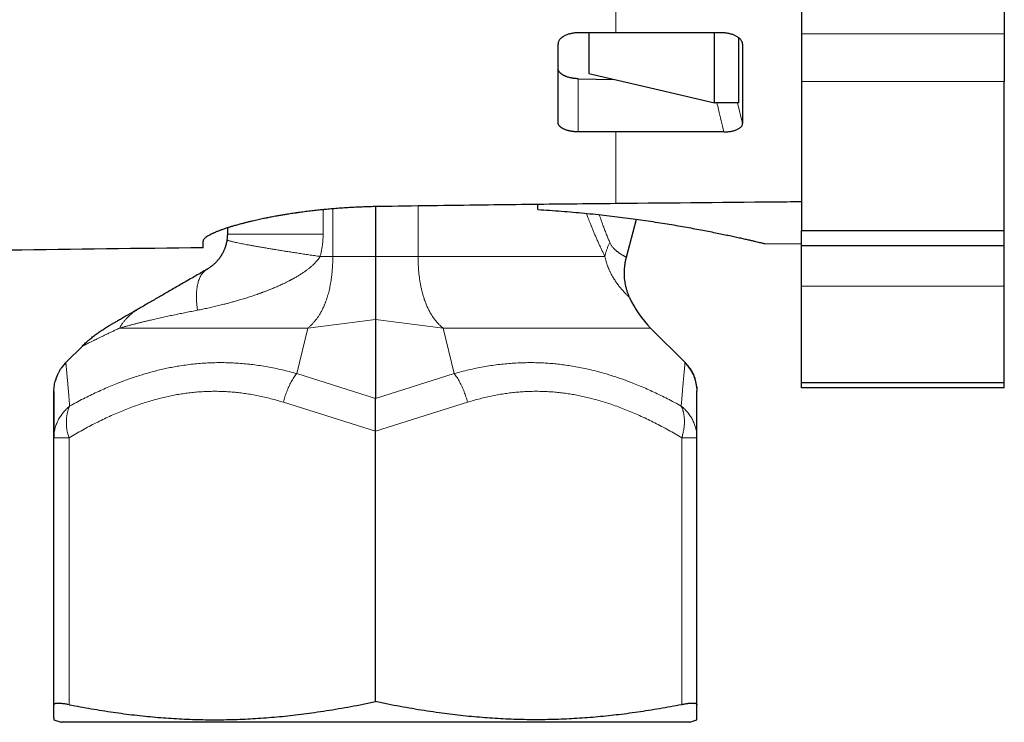
# Model space of a CAD drawing. Units: millimetres. Extents: x 8 to 671, y 12 to 523.
# Drawn here: x 126 to 175, y 355 to 390 of the extents above; entities that cross this region are included whole.
import ezdxf

# ---------------------------------------------------------------- set-up
doc = ezdxf.new("R2010")
doc.units = ezdxf.units.MM

msp = doc.modelspace()

# ---------------------------------------------------------------- linework, layer by layer
at = {"color": 8, "linetype": 'Continuous', "lineweight": 0}
for p, q in [((155.581, 405.412), (155.581, 389.475)), ((174.724, 389.422), (164.724, 389.422)), ((161.769, 389.085), (161.823, 388.91)), ((153.724, 384.588), (153.724, 387.209)), ((174.724, 387.079), (164.724, 387.079)), ((161.578, 386.025), (161.823, 385.01)), ((155.581, 384.589), (155.581, 381.051)), ((141.145, 380.751), (141.145, 379.545)), ((141.622, 378.446), (141.622, 380.795)), ((145.825, 378.446), (145.825, 380.936)), ((141.622, 378.446), (140.994, 378.446)), ((143.724, 378.446), (141.622, 378.446)), ((143.724, 378.446), (145.825, 378.446)), ((145.825, 378.446), (155.034, 378.446)), ((174.724, 376.975), (164.724, 376.975)), ((143.724, 375.332), (140.392, 374.91)), ((143.724, 375.332), (147.055, 374.91)), ((140.392, 374.91), (131.099, 374.91)), ((139.842, 372.668), (140.392, 374.91)), ((147.605, 372.668), (147.055, 374.91)), ((147.055, 374.91), (157.288, 374.91)), ((128.46, 373.206), (128.459, 373.211)), ((143.724, 371.449), (139.842, 372.668)), ((143.724, 371.449), (147.605, 372.668)), ((143.724, 369.829), (139.189, 371.254)), ((143.724, 369.829), (148.258, 371.254)), ((128.624, 356.343), (128.624, 369.508)), ((158.824, 356.343), (158.824, 369.508))]:
    msp.add_line(p, q, dxfattribs=at)
at = {"color": 7, "linetype": 'Continuous', "lineweight": 30}
for p, q in [((164.724, 393.475), (164.724, 389.422)), ((174.724, 393.475), (174.724, 389.422)), ((154.25, 389.474), (154.25, 387.463)), ((160.77, 389.475), (155.581, 389.475)), ((160.435, 386.025), (160.435, 389.475)), ((164.724, 389.422), (164.724, 387.079)), ((174.724, 389.422), (174.724, 387.079)), ((161.635, 386.025), (161.635, 389.228)), ((161.823, 388.91), (161.823, 385.01)), ((153.724, 387.209), (155.488, 387.175)), ((164.724, 387.079), (164.724, 379.725)), ((174.724, 379.725), (174.724, 387.079)), ((161.635, 386.025), (160.435, 386.025)), ((160.902, 384.589), (155.581, 384.589)), ((143.724, 380.904), (143.724, 378.446)), ((151.724, 380.757), (151.724, 381.01)), ((156.098, 378.411), (156.599, 380.28)), ((136.424, 379.853), (136.424, 379.545)), ((164.724, 379.725), (174.724, 379.725)), ((164.724, 378.975), (164.724, 379.725)), ((174.724, 378.975), (174.724, 379.725)), ((135.224, 378.871), (135.224, 379.201)), ((162.924, 379.078), (164.724, 379.062)), ((174.724, 378.975), (164.724, 378.975)), ((164.724, 376.975), (164.724, 378.975)), ((174.724, 376.975), (174.724, 378.975)), ((164.724, 372.225), (164.724, 376.975)), ((174.724, 372.225), (174.724, 376.975)), ((132.048, 375.864), (132.039, 375.858)), ((143.724, 375.332), (143.724, 371.449)), ((158.988, 373.211), (157.287, 374.911)), ((129.277, 374.028), (128.459, 373.211)), ((128.46, 373.206), (128.459, 373.211)), ((158.987, 373.206), (158.988, 373.211)), ((158.987, 373.206), (158.988, 373.211)), ((164.724, 372.225), (174.724, 372.225)), ((164.724, 371.975), (164.724, 372.225)), ((174.724, 371.975), (164.724, 371.975)), ((174.724, 371.975), (174.724, 372.225)), ((127.874, 369.521), (127.877, 369.508)), ((127.874, 356.343), (127.874, 369.508)), ((127.878, 369.508), (127.874, 369.508)), ((143.724, 356.495), (143.724, 369.829)), ((159.574, 369.508), (159.573, 369.521)), ((159.574, 356.343), (159.574, 369.508)), ((127.876, 355.601), (128.224, 355.475)), ((159.224, 355.475), (128.224, 355.475)), ((159.224, 355.475), (159.571, 355.601))]:
    msp.add_line(p, q, dxfattribs=at)
at = {"color": 7, "linetype": 'Continuous', "lineweight": 30, "flags": 128}
msp.add_lwpolyline([(154.25, 387.463), (157.713, 386.658), (160.435, 386.025)], dxfattribs=at)
at = {"color": 7, "linetype": 'Continuous', "lineweight": 30}
for centre, radius, start, end in [((155.581, -1621.025), 2000, 90.583199, 90.856092), ((160.824, 378.446), 5, 203.9428, 225)]:
    msp.add_arc(centre, radius, start, end, dxfattribs=at)
at = {"color": 8, "linetype": 'Continuous', "lineweight": 0}
msp.add_arc((130.593, 370.256), 2.107, 157.3363, 200.809, dxfattribs=at)
at = {"color": 7, "linetype": 'Continuous', "lineweight": 30}
for points, knots in [([(153.724, 389.475), (153.687, 389.474), (153.611, 389.473), (153.51, 389.462), (153.42, 389.448), (153.342, 389.432), (153.264, 389.412), (153.187, 389.387), (153.113, 389.358), (153.045, 389.326), (152.985, 389.292), (152.946, 389.266), (152.922, 389.248), (152.911, 389.24), (152.9, 389.231), (152.889, 389.222), (152.879, 389.213), (152.869, 389.204), (152.847, 389.184), (152.817, 389.152), (152.783, 389.107), (152.757, 389.061), (152.738, 389.013), (152.726, 388.965), (152.724, 388.933), (152.724, 388.916)], [0, 0, 0, 0, 0.0701995, 0.1440488, 0.1953293, 0.2482372, 0.3027738, 0.3589401, 0.4167373, 0.4761662, 0.5273539, 0.5796944, 0.5916061, 0.6035759, 0.615604, 0.6276902, 0.6398346, 0.6520371, 0.6642979, 0.7202438, 0.7761915, 0.8321409, 0.8880921, 0.9440451, 1, 1, 1, 1]), ([(155.581, 389.475), (155.234, 389.475), (154.615, 389.475), (153.996, 389.475), (153.724, 389.475)], [0, 0, 0, 0, 0.5600002, 1, 1, 1, 1]), ([(161.823, 388.91), (161.822, 388.929), (161.819, 388.967), (161.803, 389.023), (161.775, 389.078), (161.74, 389.128), (161.701, 389.172), (161.659, 389.211), (161.611, 389.248), (161.559, 389.282), (161.501, 389.315), (161.44, 389.344), (161.375, 389.371), (161.307, 389.395), (161.236, 389.416), (161.156, 389.436), (161.066, 389.453), (160.969, 389.466), (160.87, 389.474), (160.803, 389.475), (160.77, 389.475)], [0, 0, 0, 0, 0.063578, 0.126737, 0.190201, 0.254684, 0.3049, 0.354753, 0.404566, 0.454663, 0.505362, 0.555002, 0.604319, 0.653601, 0.703135, 0.753208, 0.815313, 0.876786, 0.938168, 1, 1, 1, 1]), ([(152.724, 385.062), (152.724, 385.169), (152.724, 385.383), (152.724, 385.713), (152.724, 386.051), (152.724, 386.397), (152.724, 386.75), (152.724, 387.105), (152.724, 387.459), (152.724, 387.813), (152.724, 388.174), (152.724, 388.541), (152.724, 388.791), (152.724, 388.916)], [0, 0, 0, 0, 0.093333, 0.186666, 0.28, 0.373333, 0.466666, 0.56, 0.648, 0.736, 0.824, 0.912, 1, 1, 1, 1]), ([(153.724, 387.209), (153.689, 387.211), (153.621, 387.213), (153.536, 387.221), (153.469, 387.23), (153.419, 387.238), (153.37, 387.248), (153.307, 387.261), (153.233, 387.281), (153.167, 387.303), (153.118, 387.321), (153.087, 387.334), (153.056, 387.348), (153.026, 387.362), (152.983, 387.384), (152.929, 387.417), (152.885, 387.449), (152.859, 387.471), (152.847, 387.483), (152.835, 387.494), (152.824, 387.505), (152.813, 387.517), (152.802, 387.529), (152.789, 387.546), (152.772, 387.57), (152.754, 387.602), (152.738, 387.64), (152.726, 387.682), (152.724, 387.712), (152.724, 387.728)], [0, 0, 0, 0, 0.061182, 0.123148, 0.154483, 0.186069, 0.217924, 0.250063, 0.309487, 0.370858, 0.39598, 0.421434, 0.447224, 0.473354, 0.499829, 0.564121, 0.632882, 0.648943, 0.665233, 0.68175, 0.698497, 0.715473, 0.732678, 0.750114, 0.787313, 0.8309, 0.880877, 0.937244, 1, 1, 1, 1]), ([(153.724, 384.588), (153.713, 384.588), (153.695, 384.588), (153.671, 384.589), (153.652, 384.589), (153.637, 384.59), (153.623, 384.591), (153.605, 384.591), (153.583, 384.593), (153.552, 384.595), (153.519, 384.598), (153.485, 384.601), (153.456, 384.605), (153.429, 384.609), (153.405, 384.612), (153.372, 384.618), (153.331, 384.625), (153.285, 384.635), (153.244, 384.645), (153.207, 384.654), (153.164, 384.667), (153.116, 384.683), (153.061, 384.704), (153.009, 384.727), (152.961, 384.752), (152.919, 384.777), (152.883, 384.802), (152.851, 384.827), (152.823, 384.852), (152.8, 384.877), (152.776, 384.907), (152.754, 384.942), (152.736, 384.982), (152.725, 385.022), (152.724, 385.049), (152.724, 385.062)], [0, 0, 0, 0, 0.019141, 0.033047, 0.043874, 0.052909, 0.060793, 0.06787, 0.085947, 0.101053, 0.12598, 0.146381, 0.164422, 0.181227, 0.196783, 0.211192, 0.245751, 0.276542, 0.304915, 0.331206, 0.355863, 0.400637, 0.441678, 0.490119, 0.53569, 0.579061, 0.620591, 0.660669, 0.699615, 0.737666, 0.774974, 0.832404, 0.888788, 0.944537, 1, 1, 1, 1]), ([(160.902, 384.589), (160.934, 384.59), (160.999, 384.59), (161.094, 384.597), (161.186, 384.607), (161.274, 384.621), (161.359, 384.64), (161.439, 384.662), (161.513, 384.688), (161.579, 384.717), (161.637, 384.748), (161.687, 384.78), (161.729, 384.814), (161.767, 384.854), (161.798, 384.9), (161.819, 384.954), (161.821, 384.991), (161.823, 385.01)], [0, 0, 0, 0, 0.064947, 0.12854, 0.19148, 0.254492, 0.318238, 0.38154, 0.445154, 0.509826, 0.570554, 0.630383, 0.689843, 0.749473, 0.830145, 0.913284, 1, 1, 1, 1]), ([(155.581, 384.589), (155.234, 384.589), (154.615, 384.589), (153.996, 384.589), (153.724, 384.588)], [0, 0, 0, 0, 0.560007, 1, 1, 1, 1]), ([(155.581, 381.051), (154.849, 381.044), (153.389, 381.03), (151.202, 381.006), (148.893, 380.978), (146.463, 380.946), (144.76, 380.921), (143.909, 380.908)], [0, 0, 0, 0, 0.1879805, 0.3753443, 0.5621042, 0.7814539, 1, 1, 1, 1]), ([(164.724, 381.138), (164.484, 381.136), (161.436, 381.106), (158.388, 381.078), (155.581, 381.051)], [0, 0, 0, 0, 0.078749, 1, 1, 1, 1]), ([(143.909, 380.908), (143.807, 380.906), (143.603, 380.902), (143.295, 380.893), (142.987, 380.882), (142.677, 380.867), (142.357, 380.849), (142.027, 380.827), (141.701, 380.802), (141.446, 380.78), (141.299, 380.766), (141.246, 380.761), (141.231, 380.76), (141.217, 380.759), (141.202, 380.757), (141.187, 380.756), (141.173, 380.754), (141.066, 380.744), (140.868, 380.723), (140.579, 380.691), (140.29, 380.655), (140.079, 380.628), (139.951, 380.61), (139.906, 380.604), (139.868, 380.598), (139.832, 380.593), (139.759, 380.583), (139.612, 380.561), (139.411, 380.53), (139.193, 380.495), (138.994, 380.461), (138.817, 380.43), (138.663, 380.402), (138.536, 380.378), (138.448, 380.361), (138.4, 380.351), (138.384, 380.348), (138.369, 380.345), (138.354, 380.342), (138.339, 380.339), (138.287, 380.328), (138.198, 380.31), (138.071, 380.284), (137.939, 380.255), (137.803, 380.225), (137.686, 380.198), (137.587, 380.175), (137.507, 380.155), (137.426, 380.136), (137.344, 380.115), (137.267, 380.096), (137.198, 380.078), (137.086, 380.049), (136.931, 380.007), (136.785, 379.965), (136.691, 379.937), (136.643, 379.923), (136.595, 379.908), (136.549, 379.894), (136.503, 379.879), (136.413, 379.85), (136.284, 379.808), (136.124, 379.752), (135.977, 379.696), (135.866, 379.652), (135.787, 379.618), (135.734, 379.595), (135.685, 379.572), (135.639, 379.55), (135.595, 379.528), (135.555, 379.507), (135.5, 379.477), (135.435, 379.439), (135.368, 379.393), (135.314, 379.35), (135.273, 379.309), (135.244, 379.271), (135.227, 379.235), (135.225, 379.212), (135.224, 379.201)], [0, 0, 0, 0, 0.021983, 0.04413, 0.066442, 0.088922, 0.111571, 0.136683, 0.162003, 0.184459, 0.194393, 0.19551, 0.196627, 0.197745, 0.198863, 0.199982, 0.201101, 0.20222, 0.224419, 0.247033, 0.270063, 0.293512, 0.298184, 0.301625, 0.304605, 0.307599, 0.310609, 0.32258, 0.344539, 0.361671, 0.379233, 0.397224, 0.409333, 0.42163, 0.432606, 0.434054, 0.435504, 0.436957, 0.438413, 0.439871, 0.441331, 0.453214, 0.465771, 0.479, 0.492903, 0.507478, 0.515954, 0.524641, 0.533541, 0.542653, 0.551976, 0.559718, 0.56674, 0.591314, 0.61589, 0.622327, 0.628764, 0.635201, 0.641638, 0.648075, 0.654512, 0.680027, 0.705593, 0.73121, 0.756879, 0.768302, 0.779546, 0.790622, 0.801529, 0.812268, 0.822838, 0.83324, 0.858177, 0.882742, 0.906935, 0.930756, 0.954207, 0.977288, 1, 1, 1, 1]), ([(151.724, 380.757), (151.919, 380.745), (152.31, 380.722), (152.888, 380.68), (153.46, 380.634), (154.023, 380.582), (154.577, 380.527), (155.119, 380.467), (155.65, 380.405), (156.169, 380.339), (156.674, 380.27), (157.165, 380.199), (157.641, 380.127), (158.1, 380.054), (158.544, 379.98), (158.969, 379.906), (159.376, 379.832), (159.765, 379.759), (160.135, 379.688), (160.484, 379.618), (160.811, 379.551), (161.116, 379.488), (161.398, 379.427), (161.657, 379.37), (161.895, 379.317), (162.109, 379.269), (162.299, 379.225), (162.465, 379.186), (162.605, 379.154), (162.721, 379.126), (162.811, 379.105), (162.876, 379.089), (162.916, 379.08), (162.921, 379.078), (162.924, 379.078)], [0, 0, 0, 0, 0.031193, 0.06238, 0.093622, 0.124978, 0.156189, 0.187386, 0.218626, 0.249966, 0.281212, 0.312426, 0.343665, 0.374986, 0.406259, 0.437484, 0.468715, 0.500008, 0.531497, 0.562806, 0.59399, 0.625105, 0.656206, 0.687351, 0.718595, 0.749993, 0.781299, 0.812529, 0.843738, 0.874985, 0.906311, 0.93755, 0.968761, 1, 1, 1, 1]), ([(136.405, 379.27), (136.4, 379.241), (136.391, 379.182), (136.372, 379.092), (136.348, 378.998), (136.328, 378.932), (136.315, 378.894), (136.312, 378.885), (136.308, 378.876), (136.305, 378.866), (136.301, 378.856), (136.297, 378.846), (136.287, 378.819), (136.269, 378.773), (136.241, 378.709), (136.213, 378.651), (136.186, 378.6), (136.164, 378.56), (136.143, 378.524), (136.124, 378.493), (136.108, 378.466), (136.091, 378.44), (136.067, 378.405), (136.036, 378.361), (135.998, 378.312), (135.962, 378.267), (135.928, 378.227), (135.894, 378.189), (135.861, 378.154), (135.823, 378.116), (135.782, 378.076), (135.736, 378.035), (135.69, 377.997), (135.645, 377.961), (135.599, 377.927), (135.554, 377.895), (135.509, 377.865), (135.465, 377.837), (135.438, 377.821), (135.424, 377.813)], [0, 0, 0, 0, 0.044315, 0.090736, 0.139522, 0.190896, 0.1956, 0.20047, 0.205506, 0.210709, 0.216078, 0.221614, 0.227316, 0.261663, 0.296603, 0.335583, 0.361996, 0.385852, 0.407152, 0.425896, 0.442084, 0.455719, 0.4733, 0.507148, 0.538531, 0.567514, 0.593749, 0.61908, 0.643599, 0.667407, 0.700444, 0.733317, 0.766355, 0.801076, 0.83712, 0.874789, 0.914346, 0.956018, 1, 1, 1, 1]), ([(136.424, 379.545), (136.423, 379.519), (136.423, 379.467), (136.417, 379.375), (136.409, 379.31), (136.405, 379.27)], [0, 0, 0, 0, 0.281838, 0.562679, 1, 1, 1, 1]), ([(143.724, 378.446), (143.724, 378.4), (143.724, 378.307), (143.724, 378.169), (143.724, 378.032), (143.724, 377.896), (143.724, 377.761), (143.724, 377.627), (143.724, 377.494), (143.724, 377.36), (143.724, 377.228), (143.724, 377.098), (143.724, 376.971), (143.724, 376.848), (143.724, 376.729), (143.723, 376.598), (143.723, 376.458), (143.723, 376.31), (143.723, 376.17), (143.723, 376.038), (143.724, 375.913), (143.724, 375.796), (143.723, 375.689), (143.723, 375.589), (143.723, 375.497), (143.723, 375.411), (143.723, 375.358), (143.724, 375.332)], [0, 0, 0, 0, 0.040226, 0.080292, 0.120171, 0.159835, 0.199256, 0.238405, 0.277253, 0.31758, 0.357352, 0.396539, 0.435107, 0.473023, 0.510258, 0.546781, 0.596444, 0.644681, 0.691386, 0.736449, 0.779759, 0.822004, 0.860832, 0.898208, 0.933967, 0.967949, 1, 1, 1, 1]), ([(156.254, 376.417), (156.232, 376.467), (156.19, 376.567), (156.137, 376.721), (156.091, 376.878), (156.054, 377.037), (156.026, 377.198), (156.007, 377.36), (155.996, 377.528), (155.995, 377.702), (156.004, 377.881), (156.024, 378.06), (156.054, 378.237), (156.083, 378.353), (156.098, 378.411)], [0, 0, 0, 0, 0.080006, 0.160014, 0.240021, 0.320023, 0.40002, 0.480013, 0.560005, 0.647995, 0.735991, 0.823992, 0.911997, 1, 1, 1, 1]), ([(135.424, 377.813), (135.332, 377.76), (135.147, 377.653), (134.872, 377.494), (134.597, 377.336), (134.322, 377.177), (134.048, 377.019), (133.775, 376.861), (133.511, 376.709), (133.256, 376.561), (133.009, 376.419), (132.765, 376.278), (132.523, 376.138), (132.283, 376), (132.126, 375.909), (132.048, 375.864)], [0, 0, 0, 0, 0.075336, 0.151444, 0.228341, 0.30604, 0.384554, 0.463893, 0.544066, 0.618294, 0.69323, 0.768874, 0.845224, 0.922271, 1, 1, 1, 1]), ([(132.048, 375.864), (132.002, 375.838), (131.911, 375.785), (131.779, 375.709), (131.651, 375.635), (131.528, 375.564), (131.41, 375.496), (131.3, 375.432), (131.197, 375.373), (131.102, 375.318), (131.013, 375.267), (130.93, 375.219), (130.854, 375.175), (130.785, 375.135), (130.723, 375.099), (130.669, 375.068), (130.623, 375.041), (130.585, 375.02), (130.556, 375.003), (130.535, 374.991), (130.522, 374.983), (130.52, 374.982), (130.519, 374.982)], [0, 0, 0, 0, 0.052422, 0.104876, 0.157351, 0.209835, 0.262317, 0.314783, 0.364227, 0.41364, 0.463016, 0.512351, 0.561643, 0.61089, 0.66009, 0.709243, 0.758353, 0.807424, 0.85559, 0.903736, 0.95187, 1, 1, 1, 1]), ([(132.039, 375.859), (131.985, 375.828), (131.903, 375.781), (131.826, 375.736), (131.798, 375.72)], [0, 0, 0, 0, 0.648134, 1, 1, 1, 1]), ([(128.46, 373.208), (128.433, 373.18), (128.381, 373.127), (128.311, 373.044), (128.25, 372.963), (128.198, 372.886), (128.152, 372.814), (128.114, 372.745), (128.082, 372.683), (128.055, 372.626), (128.032, 372.575), (128.014, 372.531), (128, 372.493), (127.988, 372.462), (127.98, 372.438), (127.974, 372.42), (127.97, 372.406), (127.966, 372.395), (127.963, 372.386), (127.96, 372.377), (127.957, 372.366), (127.953, 372.354), (127.949, 372.341), (127.946, 372.329), (127.942, 372.317), (127.941, 372.31), (127.94, 372.306)], [0, 0, 0, 0, 0.092884, 0.179717, 0.2605, 0.335232, 0.403913, 0.466544, 0.523123, 0.57365, 0.618125, 0.656549, 0.68892, 0.715239, 0.735506, 0.749728, 0.761263, 0.770717, 0.781438, 0.793786, 0.808, 0.834975, 0.86749, 0.905758, 0.949901, 1, 1, 1, 1]), ([(159.568, 371.944), (159.568, 371.946), (159.568, 371.951), (159.567, 371.961), (159.566, 371.972), (159.565, 371.984), (159.563, 371.997), (159.562, 372.012), (159.56, 372.028), (159.558, 372.046), (159.555, 372.066), (159.552, 372.087), (159.549, 372.109), (159.543, 372.141), (159.535, 372.184), (159.525, 372.235), (159.512, 372.286), (159.498, 372.338), (159.48, 372.399), (159.457, 372.467), (159.429, 372.542), (159.396, 372.62), (159.358, 372.698), (159.316, 372.778), (159.266, 372.86), (159.21, 372.946), (159.144, 373.033), (159.071, 373.122), (159.016, 373.179), (158.987, 373.208)], [0, 0, 0, 0, 0.034447, 0.065207, 0.09236, 0.116023, 0.136378, 0.153708, 0.16848, 0.181444, 0.193697, 0.206503, 0.220238, 0.234905, 0.267032, 0.302911, 0.331203, 0.364914, 0.404042, 0.448589, 0.498554, 0.553936, 0.60572, 0.661483, 0.721227, 0.784951, 0.852654, 0.924337, 1, 1, 1, 1]), ([(158.988, 373.211), (159.018, 373.179), (159.079, 373.116), (159.161, 373.015), (159.238, 372.908), (159.307, 372.797), (159.369, 372.682), (159.422, 372.562), (159.459, 372.469), (159.475, 372.414), (159.479, 372.402)], [0, 0, 0, 0, 0.1370184, 0.2740366, 0.4110546, 0.5480726, 0.6850908, 0.8221092, 0.9591276, 1, 1, 1, 1]), ([(127.874, 371.796), (127.875, 371.845), (127.877, 371.943), (127.894, 372.089), (127.915, 372.21), (127.934, 372.282), (127.941, 372.306)], [0, 0, 0, 0, 0.284486, 0.568986, 0.853462, 1, 1, 1, 1]), ([(127.874, 369.508), (127.874, 369.579), (127.874, 369.72), (127.874, 369.924), (127.874, 370.12), (127.874, 370.308), (127.874, 370.487), (127.874, 370.653), (127.874, 370.807), (127.874, 370.949), (127.874, 371.081), (127.874, 371.202), (127.874, 371.308), (127.874, 371.398), (127.874, 371.475), (127.874, 371.544), (127.874, 371.605), (127.874, 371.658), (127.874, 371.701), (127.874, 371.736), (127.874, 371.763), (127.874, 371.782), (127.874, 371.794), (127.874, 371.796), (127.874, 371.796)], [0, 0, 0, 0, 0.054179, 0.108185, 0.162005, 0.215623, 0.269024, 0.322196, 0.372109, 0.421803, 0.471274, 0.520524, 0.569556, 0.610255, 0.650811, 0.691232, 0.731529, 0.771715, 0.811804, 0.849528, 0.887195, 0.92482, 0.962416, 1, 1, 1, 1]), ([(159.557, 372.047), (159.562, 372.007), (159.572, 371.924), (159.573, 371.84), (159.574, 371.796)], [0, 0, 0, 0, 0.479442, 1, 1, 1, 1]), ([(159.574, 369.508), (159.574, 369.579), (159.574, 369.72), (159.574, 369.924), (159.574, 370.121), (159.574, 370.308), (159.574, 370.487), (159.574, 370.653), (159.574, 370.807), (159.574, 370.949), (159.574, 371.081), (159.574, 371.202), (159.574, 371.308), (159.574, 371.398), (159.574, 371.475), (159.574, 371.544), (159.574, 371.605), (159.574, 371.658), (159.574, 371.701), (159.574, 371.736), (159.574, 371.763), (159.574, 371.782), (159.574, 371.794), (159.574, 371.796), (159.574, 371.796)], [0, 0, 0, 0, 0.054201, 0.108222, 0.162046, 0.215658, 0.269047, 0.322205, 0.372107, 0.42179, 0.471252, 0.520493, 0.569518, 0.610212, 0.650769, 0.691196, 0.731503, 0.771701, 0.811803, 0.849538, 0.88721, 0.924834, 0.962426, 1, 1, 1, 1]), ([(127.874, 371.782), (127.874, 371.78), (127.874, 371.776), (127.874, 371.769), (127.874, 371.762), (127.874, 371.753), (127.874, 371.745), (127.874, 371.738), (127.874, 371.731), (127.874, 371.725), (127.874, 371.719), (127.874, 371.713), (127.874, 371.706), (127.874, 371.697), (127.874, 371.686), (127.874, 371.674), (127.874, 371.659), (127.874, 371.643), (127.874, 371.625), (127.874, 371.605), (127.874, 371.583), (127.874, 371.558), (127.874, 371.531), (127.874, 371.501), (127.874, 371.467), (127.874, 371.429), (127.874, 371.388), (127.874, 371.343), (127.874, 371.293), (127.874, 371.239), (127.874, 371.182), (127.874, 371.123), (127.874, 371.06), (127.874, 370.993), (127.874, 370.921), (127.874, 370.844), (127.874, 370.762), (127.874, 370.675), (127.874, 370.582), (127.874, 370.484), (127.874, 370.379), (127.874, 370.269), (127.874, 370.155), (127.874, 370.038), (127.874, 369.917), (127.874, 369.79), (127.874, 369.658), (127.874, 369.567), (127.874, 369.52)], [0, 0, 0, 0, 0.01818, 0.035496, 0.051467, 0.06609, 0.079364, 0.088846, 0.097493, 0.105304, 0.112278, 0.118547, 0.125235, 0.134719, 0.145294, 0.156961, 0.169724, 0.183584, 0.198545, 0.213662, 0.229764, 0.246854, 0.264937, 0.284016, 0.304472, 0.325972, 0.348521, 0.372126, 0.396794, 0.422532, 0.449347, 0.474879, 0.501329, 0.528701, 0.557003, 0.58624, 0.616417, 0.64754, 0.679615, 0.712646, 0.746639, 0.781596, 0.817522, 0.852285, 0.887913, 0.924407, 0.96177, 1, 1, 1, 1]), ([(143.724, 369.829), (143.724, 369.865), (143.723, 369.936), (143.723, 370.043), (143.723, 370.152), (143.723, 370.267), (143.723, 370.388), (143.723, 370.481), (143.723, 370.542), (143.723, 370.57), (143.723, 370.598), (143.723, 370.627), (143.723, 370.655), (143.723, 370.684), (143.724, 370.737), (143.723, 370.816), (143.723, 370.921), (143.723, 371.026), (143.723, 371.133), (143.723, 371.239), (143.723, 371.346), (143.724, 371.414), (143.724, 371.449)], [0, 0, 0, 0, 0.0576025, 0.1165246, 0.1768091, 0.2384962, 0.3092944, 0.3819474, 0.3985192, 0.4151874, 0.4319523, 0.4488143, 0.4657741, 0.4828319, 0.4999884, 0.5625257, 0.6280013, 0.6964328, 0.7678356, 0.8422233, 0.9196079, 1, 1, 1, 1]), ([(159.573, 369.52), (159.573, 369.594), (159.573, 369.742), (159.574, 369.953), (159.574, 370.139), (159.574, 370.25), (159.574, 370.297)], [0, 0, 0, 0, 0.268946, 0.536935, 0.803879, 1, 1, 1, 1]), ([(128.624, 356.343), (128.586, 356.35), (128.512, 356.364), (128.409, 356.38), (128.312, 356.394), (128.223, 356.403), (128.143, 356.409), (128.073, 356.411), (128.012, 356.409), (127.962, 356.403), (127.923, 356.394), (127.894, 356.38), (127.877, 356.364), (127.875, 356.35), (127.874, 356.343)], [0, 0, 0, 0, 0.083711, 0.166961, 0.250317, 0.333768, 0.416808, 0.5, 0.583165, 0.666206, 0.749683, 0.833025, 0.916276, 1, 1, 1, 1]), ([(127.874, 355.703), (127.874, 355.717), (127.874, 355.745), (127.874, 355.795), (127.874, 355.853), (127.874, 355.918), (127.874, 355.99), (127.874, 356.068), (127.874, 356.153), (127.874, 356.244), (127.874, 356.31), (127.874, 356.343)], [0, 0, 0, 0, 0.109072, 0.218757, 0.329124, 0.440234, 0.552139, 0.662856, 0.7744, 0.886783, 1, 1, 1, 1]), ([(128.624, 356.343), (128.806, 356.308), (129.17, 356.238), (129.714, 356.143), (130.255, 356.054), (130.792, 355.973), (131.323, 355.9), (131.848, 355.835), (132.367, 355.779), (132.883, 355.73), (133.4, 355.688), (133.919, 355.655), (134.44, 355.629), (134.96, 355.612), (135.479, 355.602), (135.997, 355.601), (136.516, 355.609), (137.035, 355.624), (137.556, 355.648), (138.078, 355.68), (138.602, 355.72), (139.128, 355.768), (139.657, 355.825), (140.189, 355.889), (140.741, 355.964), (141.316, 356.049), (141.912, 356.147), (142.512, 356.254), (143.117, 356.369), (143.521, 356.453), (143.724, 356.495)], [0, 0, 0, 0, 0.036545, 0.072805, 0.108778, 0.14447, 0.17989, 0.214426, 0.248732, 0.282826, 0.316734, 0.351173, 0.385484, 0.419702, 0.453864, 0.488004, 0.522159, 0.556364, 0.590653, 0.625063, 0.659625, 0.694375, 0.729339, 0.764539, 0.799995, 0.839309, 0.878962, 0.918964, 0.959313, 1, 1, 1, 1]), ([(158.824, 356.343), (158.641, 356.308), (158.277, 356.238), (157.733, 356.143), (157.192, 356.054), (156.655, 355.973), (156.124, 355.9), (155.599, 355.835), (155.08, 355.779), (154.564, 355.73), (154.047, 355.688), (153.528, 355.655), (153.007, 355.629), (152.487, 355.612), (151.969, 355.602), (151.45, 355.601), (150.931, 355.609), (150.412, 355.624), (149.891, 355.648), (149.369, 355.68), (148.845, 355.72), (148.319, 355.768), (147.79, 355.825), (147.258, 355.889), (146.706, 355.964), (146.131, 356.049), (145.535, 356.147), (144.935, 356.254), (144.33, 356.369), (143.926, 356.453), (143.724, 356.495)], [0, 0, 0, 0, 0.036545, 0.072805, 0.108778, 0.14447, 0.17989, 0.214426, 0.248732, 0.282826, 0.316734, 0.351173, 0.385484, 0.419702, 0.453864, 0.488004, 0.522159, 0.556364, 0.590653, 0.625063, 0.659625, 0.694375, 0.729339, 0.764539, 0.799995, 0.839309, 0.878962, 0.918964, 0.959313, 1, 1, 1, 1]), ([(159.532, 356.39), (159.523, 356.393), (159.506, 356.399), (159.472, 356.405), (159.432, 356.409), (159.386, 356.411), (159.334, 356.41), (159.275, 356.407), (159.212, 356.402), (159.143, 356.395), (159.07, 356.385), (158.992, 356.373), (158.91, 356.359), (158.853, 356.348), (158.824, 356.343)], [0, 0, 0, 0, 0.083976, 0.167234, 0.250111, 0.332945, 0.416077, 0.499841, 0.583297, 0.666265, 0.74908, 0.832082, 0.91561, 1, 1, 1, 1]), ([(159.532, 356.39), (159.54, 356.386), (159.557, 356.378), (159.571, 356.362), (159.573, 356.349), (159.574, 356.343)], [0, 0, 0, 0, 0.329389, 0.662658, 1, 1, 1, 1]), ([(159.574, 355.703), (159.574, 355.717), (159.574, 355.745), (159.574, 355.795), (159.574, 355.853), (159.574, 355.918), (159.574, 355.99), (159.574, 356.068), (159.574, 356.153), (159.574, 356.244), (159.574, 356.31), (159.574, 356.343)], [0, 0, 0, 0, 0.109072, 0.218757, 0.329124, 0.440234, 0.552139, 0.662856, 0.7744, 0.886783, 1, 1, 1, 1]), ([(127.874, 355.703), (127.874, 355.689), (127.874, 355.661), (127.875, 355.631), (127.876, 355.611), (127.876, 355.601), (127.876, 355.602), (127.876, 355.603)], [0, 0, 0, 0, 0.225373, 0.449708, 0.673302, 0.896454, 1, 1, 1, 1]), ([(159.571, 355.603), (159.571, 355.602), (159.571, 355.602), (159.571, 355.612), (159.572, 355.632), (159.573, 355.662), (159.573, 355.69), (159.574, 355.703)], [0, 0, 0, 0, 0.119466, 0.338653, 0.558284, 0.77864, 1, 1, 1, 1])]:
    msp.add_open_spline(points, degree=3, knots=knots, dxfattribs=at)
at = {"color": 8, "linetype": 'Continuous', "lineweight": 0}
for points, knots in [([(160.556, 386.025), (160.583, 385.913), (160.698, 385.434), (160.814, 384.955), (160.902, 384.589)], [0, 0, 0, 0, 0.235572, 1, 1, 1, 1]), ([(155.034, 378.446), (155.011, 378.495), (154.963, 378.592), (154.889, 378.746), (154.814, 378.907), (154.738, 379.074), (154.66, 379.247), (154.585, 379.42), (154.511, 379.591), (154.441, 379.76), (154.385, 379.895), (154.346, 379.993), (154.322, 380.054), (154.298, 380.114), (154.273, 380.176), (154.249, 380.238), (154.225, 380.3), (154.182, 380.411), (154.148, 380.502), (154.122, 380.571)], [0, 0, 0, 0, 0.082155, 0.164757, 0.247875, 0.331577, 0.41593, 0.501, 0.576504, 0.652655, 0.729494, 0.75553, 0.781651, 0.807857, 0.83415, 0.860531, 0.887002, 0.913565, 1, 1, 1, 1]), ([(155.275, 379.133), (155.25, 379.194), (155.198, 379.317), (155.119, 379.514), (155.038, 379.721), (154.956, 379.94), (154.873, 380.169), (154.806, 380.358), (154.768, 380.474), (154.757, 380.506)], [0, 0, 0, 0, 0.152512, 0.306217, 0.461297, 0.617933, 0.776296, 0.936556, 1, 1, 1, 1]), ([(136.405, 379.27), (136.405, 379.267), (136.407, 379.261), (136.427, 379.249), (136.46, 379.235), (136.507, 379.219), (136.567, 379.202), (136.64, 379.183), (136.727, 379.162), (136.827, 379.139), (136.939, 379.115), (137.064, 379.09), (137.201, 379.063), (137.35, 379.034), (137.51, 379.004), (137.682, 378.973), (137.864, 378.941), (138.057, 378.907), (138.26, 378.873), (138.472, 378.837), (138.692, 378.8), (138.922, 378.763), (139.159, 378.725), (139.404, 378.686), (139.655, 378.647), (139.913, 378.608), (140.176, 378.567), (140.445, 378.527), (140.717, 378.487), (140.902, 378.459), (140.994, 378.446)], [0, 0, 0, 0, 0.035716, 0.071432, 0.107146, 0.14286, 0.178573, 0.214286, 0.249999, 0.285712, 0.321425, 0.357139, 0.392854, 0.428569, 0.464284, 0.5, 0.535716, 0.571431, 0.607146, 0.642861, 0.678575, 0.714288, 0.750001, 0.785714, 0.821427, 0.85714, 0.892854, 0.928568, 0.964284, 1, 1, 1, 1]), ([(141.145, 379.545), (141.144, 379.484), (141.142, 379.361), (141.129, 379.177), (141.109, 378.993), (141.079, 378.81), (141.042, 378.627), (141.01, 378.507), (140.994, 378.446)], [0, 0, 0, 0, 0.165505, 0.331002, 0.496846, 0.663395, 0.830998, 1, 1, 1, 1]), ([(155.034, 378.446), (155.045, 378.492), (155.065, 378.585), (155.106, 378.724), (155.155, 378.861), (155.21, 378.998), (155.254, 379.088), (155.275, 379.133)], [0, 0, 0, 0, 0.2, 0.4, 0.6, 0.8, 1, 1, 1, 1]), ([(156.098, 378.411), (156.097, 378.411), (156.095, 378.412), (156.083, 378.418), (156.064, 378.427), (156.038, 378.44), (156.007, 378.456), (155.973, 378.474), (155.935, 378.496), (155.894, 378.519), (155.86, 378.539), (155.837, 378.553), (155.824, 378.561), (155.812, 378.569), (155.799, 378.577), (155.787, 378.585), (155.774, 378.593), (155.754, 378.607), (155.727, 378.626), (155.689, 378.652), (155.65, 378.682), (155.609, 378.714), (155.576, 378.742), (155.552, 378.764), (155.535, 378.779), (155.519, 378.794), (155.503, 378.81), (155.487, 378.826), (155.472, 378.842), (155.449, 378.867), (155.418, 378.902), (155.379, 378.952), (155.341, 379.007), (155.305, 379.067), (155.285, 379.112), (155.275, 379.133)], [0, 0, 0, 0, 0.067252, 0.132185, 0.194802, 0.255107, 0.313102, 0.367817, 0.420313, 0.470592, 0.518662, 0.531642, 0.544457, 0.557106, 0.56959, 0.581908, 0.594061, 0.606049, 0.638166, 0.669042, 0.704187, 0.737589, 0.769259, 0.782315, 0.795104, 0.807628, 0.819887, 0.831884, 0.843618, 0.855093, 0.885321, 0.913636, 0.944917, 0.973661, 1, 1, 1, 1]), ([(140.994, 378.446), (140.974, 378.414), (140.932, 378.348), (140.859, 378.253), (140.776, 378.158), (140.684, 378.063), (140.582, 377.967), (140.472, 377.874), (140.355, 377.783), (140.232, 377.694), (140.1, 377.605), (139.959, 377.516), (139.81, 377.427), (139.691, 377.36), (139.609, 377.316), (139.57, 377.296), (139.537, 377.278), (139.505, 377.261), (139.44, 377.228), (139.346, 377.18), (139.222, 377.12), (139.079, 377.053), (138.909, 376.976), (138.712, 376.892), (138.533, 376.819), (138.373, 376.755), (138.268, 376.715), (138.196, 376.689), (138.159, 376.675), (138.122, 376.661), (138.084, 376.647), (138.046, 376.633), (137.94, 376.595), (137.765, 376.534), (137.521, 376.452), (137.274, 376.374), (137.044, 376.304), (136.831, 376.242), (136.634, 376.187), (136.44, 376.135), (136.224, 376.079), (135.986, 376.02), (135.724, 375.958), (135.464, 375.9), (135.206, 375.846), (135.038, 375.813), (134.953, 375.796)], [0, 0, 0, 0, 0.015877, 0.032565, 0.050132, 0.068639, 0.08814, 0.108681, 0.128993, 0.150291, 0.172604, 0.195958, 0.220374, 0.245875, 0.253626, 0.259471, 0.264587, 0.269733, 0.274908, 0.295523, 0.314319, 0.333488, 0.363251, 0.393895, 0.425438, 0.446754, 0.468473, 0.474228, 0.480011, 0.485822, 0.491661, 0.497528, 0.503424, 0.541021, 0.579098, 0.617665, 0.656736, 0.687795, 0.719176, 0.750885, 0.780953, 0.824103, 0.867576, 0.911379, 0.955518, 1, 1, 1, 1]), ([(140.392, 374.91), (140.428, 374.941), (140.498, 375.002), (140.598, 375.1), (140.693, 375.204), (140.784, 375.314), (140.87, 375.43), (140.955, 375.558), (141.039, 375.697), (141.119, 375.85), (141.177, 375.975), (141.216, 376.067), (141.239, 376.124), (141.262, 376.182), (141.283, 376.241), (141.305, 376.301), (141.325, 376.362), (141.352, 376.445), (141.384, 376.553), (141.42, 376.686), (141.453, 376.822), (141.483, 376.962), (141.51, 377.106), (141.535, 377.253), (141.558, 377.419), (141.581, 377.606), (141.599, 377.812), (141.613, 378.021), (141.621, 378.233), (141.622, 378.375), (141.622, 378.446)], [0, 0, 0, 0, 0.037682, 0.075732, 0.114214, 0.153187, 0.192706, 0.232824, 0.27853, 0.325116, 0.372643, 0.38887, 0.405212, 0.421671, 0.438248, 0.454947, 0.471767, 0.488712, 0.523715, 0.559144, 0.595014, 0.631336, 0.66812, 0.705376, 0.743116, 0.793822, 0.844845, 0.896204, 0.947916, 1, 1, 1, 1]), ([(147.055, 374.91), (147.013, 374.947), (146.928, 375.021), (146.81, 375.141), (146.698, 375.27), (146.593, 375.407), (146.494, 375.553), (146.402, 375.708), (146.317, 375.873), (146.238, 376.047), (146.166, 376.23), (146.113, 376.385), (146.076, 376.506), (146.052, 376.59), (146.03, 376.676), (146.008, 376.762), (145.988, 376.85), (145.96, 376.98), (145.927, 377.154), (145.894, 377.368), (145.868, 377.581), (145.849, 377.791), (145.835, 378.006), (145.826, 378.225), (145.825, 378.372), (145.825, 378.446)], [0, 0, 0, 0, 0.0453022, 0.0911432, 0.1376286, 0.1848582, 0.2329254, 0.2819172, 0.3319139, 0.3829893, 0.4352105, 0.4886386, 0.5111309, 0.5337393, 0.5564672, 0.5793177, 0.6022939, 0.6253986, 0.6803799, 0.7361263, 0.7874969, 0.8395491, 0.8923041, 0.9457815, 1, 1, 1, 1]), ([(156.254, 376.417), (156.253, 376.417), (156.252, 376.419), (156.241, 376.429), (156.226, 376.443), (156.212, 376.457), (156.2, 376.468), (156.186, 376.481), (156.171, 376.496), (156.148, 376.519), (156.114, 376.552), (156.067, 376.601), (156.025, 376.644), (155.994, 376.678), (155.974, 376.699), (155.954, 376.721), (155.933, 376.744), (155.912, 376.767), (155.891, 376.792), (155.858, 376.829), (155.814, 376.881), (155.758, 376.951), (155.7, 377.025), (155.646, 377.098), (155.593, 377.172), (155.543, 377.245), (155.491, 377.326), (155.435, 377.417), (155.376, 377.519), (155.327, 377.612), (155.291, 377.686), (155.265, 377.74), (155.239, 377.798), (155.206, 377.875), (155.169, 377.97), (155.128, 378.085), (155.092, 378.202), (155.06, 378.322), (155.043, 378.405), (155.034, 378.446)], [0, 0, 0, 0, 0.044202, 0.088214, 0.13207, 0.152703, 0.173313, 0.193905, 0.214482, 0.235048, 0.280625, 0.325644, 0.370156, 0.385041, 0.399878, 0.414668, 0.429413, 0.444116, 0.458779, 0.473405, 0.50876, 0.54357, 0.577876, 0.611719, 0.638016, 0.667469, 0.696613, 0.72527, 0.761094, 0.796273, 0.809936, 0.825642, 0.842177, 0.858517, 0.887758, 0.916455, 0.944679, 0.972502, 1, 1, 1, 1]), ([(135.424, 377.813), (135.399, 377.798), (135.35, 377.767), (135.283, 377.711), (135.22, 377.646), (135.163, 377.573), (135.112, 377.493), (135.066, 377.405), (135.026, 377.31), (134.991, 377.207), (134.962, 377.097), (134.938, 376.978), (134.92, 376.852), (134.907, 376.719), (134.901, 376.579), (134.9, 376.433), (134.905, 376.282), (134.915, 376.126), (134.931, 375.964), (134.946, 375.852), (134.953, 375.796)], [0, 0, 0, 0, 0.056, 0.112, 0.168, 0.224, 0.28, 0.335, 0.39, 0.445001, 0.500001, 0.556001, 0.612, 0.668, 0.724, 0.78, 0.835, 0.89, 0.945, 1, 1, 1, 1]), ([(132.039, 375.858), (131.999, 375.835), (131.918, 375.786), (131.799, 375.701), (131.682, 375.609), (131.571, 375.508), (131.465, 375.401), (131.364, 375.288), (131.27, 375.169), (131.181, 375.044), (131.126, 374.955), (131.099, 374.91)], [0, 0, 0, 0, 0.105008, 0.21789, 0.330771, 0.443653, 0.556535, 0.667401, 0.778267, 0.889134, 1, 1, 1, 1]), ([(134.953, 375.796), (134.856, 375.778), (134.662, 375.74), (134.378, 375.683), (134.1, 375.627), (133.827, 375.57), (133.6, 375.522), (133.415, 375.482), (133.271, 375.45), (133.128, 375.419), (132.988, 375.387), (132.852, 375.356), (132.722, 375.326), (132.581, 375.293), (132.424, 375.256), (132.252, 375.214), (132.08, 375.172), (131.91, 375.129), (131.742, 375.086), (131.577, 375.042), (131.415, 374.999), (131.254, 374.955), (131.151, 374.925), (131.099, 374.91)], [0, 0, 0, 0, 0.062376, 0.1248, 0.187275, 0.249808, 0.312402, 0.34756, 0.38274, 0.417942, 0.453168, 0.488417, 0.521412, 0.553852, 0.600057, 0.647191, 0.695262, 0.744278, 0.79425, 0.844268, 0.895226, 0.947133, 1, 1, 1, 1]), ([(131.099, 374.91), (131.041, 374.883), (130.926, 374.828), (130.764, 374.75), (130.631, 374.687), (130.526, 374.636), (130.444, 374.596), (130.362, 374.557), (130.284, 374.519), (130.209, 374.483), (130.139, 374.449), (130.073, 374.417), (130.009, 374.386), (129.949, 374.356), (129.891, 374.328), (129.836, 374.301), (129.776, 374.272), (129.714, 374.242), (129.65, 374.211), (129.591, 374.182), (129.537, 374.156), (129.489, 374.132), (129.445, 374.111), (129.401, 374.089), (129.359, 374.068), (129.322, 374.05), (129.296, 374.038), (129.28, 374.03), (129.278, 374.029), (129.277, 374.028)], [0, 0, 0, 0, 0.053326, 0.10552, 0.156568, 0.186108, 0.215244, 0.243974, 0.27562, 0.303699, 0.331538, 0.359137, 0.386494, 0.41361, 0.440485, 0.467119, 0.493512, 0.53035, 0.566914, 0.603206, 0.63923, 0.674988, 0.710485, 0.745723, 0.796963, 0.847996, 0.898835, 0.949498, 1, 1, 1, 1]), ([(128.649, 371.068), (128.643, 371.143), (128.632, 371.292), (128.615, 371.502), (128.599, 371.701), (128.583, 371.888), (128.568, 372.062), (128.554, 372.223), (128.54, 372.372), (128.528, 372.508), (128.517, 372.624), (128.508, 372.721), (128.5, 372.801), (128.493, 372.875), (128.486, 372.941), (128.481, 373), (128.475, 373.052), (128.47, 373.103), (128.466, 373.149), (128.462, 373.184), (128.46, 373.203), (128.46, 373.206), (128.46, 373.206)], [0, 0, 0, 0, 0.061141, 0.12139, 0.180808, 0.239462, 0.297423, 0.353747, 0.40955, 0.464912, 0.519917, 0.561656, 0.603114, 0.644334, 0.685363, 0.726248, 0.767038, 0.808157, 0.864596, 0.920812, 0.976949, 1, 1, 1, 1]), ([(139.842, 372.668), (139.722, 372.701), (139.482, 372.768), (139.122, 372.855), (138.762, 372.934), (138.402, 373.004), (138.043, 373.063), (137.686, 373.112), (137.331, 373.152), (136.977, 373.181), (136.62, 373.201), (136.26, 373.211), (135.899, 373.211), (135.539, 373.2), (135.179, 373.179), (134.82, 373.148), (134.462, 373.107), (134.125, 373.058), (133.811, 373.005), (133.52, 372.949), (133.228, 372.886), (132.938, 372.816), (132.647, 372.74), (132.362, 372.66), (132.082, 372.574), (131.807, 372.484), (131.533, 372.389), (131.263, 372.29), (130.974, 372.179), (130.665, 372.053), (130.331, 371.909), (129.996, 371.757), (129.661, 371.597), (129.325, 371.429), (128.986, 371.253), (128.762, 371.13), (128.649, 371.068)], [0, 0, 0, 0, 0.0316042, 0.0629929, 0.0942127, 0.1253169, 0.1566524, 0.1872849, 0.2178276, 0.2483337, 0.2789175, 0.3100596, 0.3411906, 0.3723699, 0.4035179, 0.4346783, 0.4659102, 0.4972704, 0.5229978, 0.5487554, 0.5745712, 0.6004726, 0.6264863, 0.6526384, 0.6774457, 0.7024191, 0.7275785, 0.7526366, 0.7767573, 0.8077334, 0.8389716, 0.8704991, 0.9023418, 0.9345242, 0.9670696, 1, 1, 1, 1]), ([(147.605, 372.668), (147.726, 372.701), (147.965, 372.768), (148.325, 372.855), (148.685, 372.934), (149.045, 373.004), (149.404, 373.063), (149.761, 373.112), (150.116, 373.152), (150.47, 373.181), (150.812, 373.201), (151.142, 373.21), (151.458, 373.212), (151.773, 373.205), (152.088, 373.191), (152.403, 373.168), (152.716, 373.138), (153.03, 373.1), (153.356, 373.053), (153.694, 372.995), (154.044, 372.925), (154.393, 372.845), (154.742, 372.757), (155.066, 372.665), (155.365, 372.574), (155.64, 372.484), (155.914, 372.389), (156.184, 372.29), (156.473, 372.179), (156.782, 372.053), (157.116, 371.909), (157.451, 371.757), (157.786, 371.597), (158.123, 371.429), (158.461, 371.253), (158.685, 371.13), (158.798, 371.068)], [0, 0, 0, 0, 0.0316028, 0.0629911, 0.0942114, 0.1253169, 0.1566497, 0.1872813, 0.2178249, 0.2483336, 0.2789149, 0.3061653, 0.3334028, 0.3606674, 0.3879456, 0.4151959, 0.4424748, 0.4698208, 0.4972717, 0.5281455, 0.5590714, 0.5900973, 0.6212701, 0.6526352, 0.6774429, 0.7024171, 0.7275776, 0.7526366, 0.7767566, 0.8077321, 0.8389699, 0.8704973, 0.90234, 0.9345228, 0.9670688, 1, 1, 1, 1]), ([(158.798, 371.068), (158.804, 371.143), (158.815, 371.292), (158.832, 371.502), (158.848, 371.701), (158.864, 371.888), (158.877, 372.034), (158.886, 372.143), (158.893, 372.222), (158.9, 372.298), (158.907, 372.37), (158.913, 372.44), (158.919, 372.507), (158.925, 372.571), (158.933, 372.656), (158.943, 372.755), (158.953, 372.862), (158.962, 372.955), (158.97, 373.034), (158.976, 373.098), (158.981, 373.149), (158.985, 373.184), (158.987, 373.203), (158.987, 373.206), (158.987, 373.206)], [0, 0, 0, 0, 0.061134, 0.121376, 0.180789, 0.239437, 0.297393, 0.325622, 0.353712, 0.381672, 0.409512, 0.437242, 0.464872, 0.492412, 0.519874, 0.578226, 0.636063, 0.69351, 0.750698, 0.808132, 0.864576, 0.920796, 0.976938, 1, 1, 1, 1]), ([(139.189, 371.254), (139.086, 371.285), (138.88, 371.349), (138.569, 371.433), (138.258, 371.51), (137.946, 371.578), (137.634, 371.637), (137.328, 371.686), (137.027, 371.725), (136.732, 371.756), (136.437, 371.778), (136.142, 371.792), (135.847, 371.798), (135.552, 371.795), (135.257, 371.784), (134.962, 371.764), (134.667, 371.736), (134.374, 371.7), (134.083, 371.657), (133.794, 371.606), (133.505, 371.547), (133.203, 371.477), (132.889, 371.396), (132.562, 371.303), (132.236, 371.2), (131.911, 371.089), (131.587, 370.969), (131.263, 370.841), (130.941, 370.705), (130.614, 370.559), (130.283, 370.404), (129.949, 370.238), (129.615, 370.066), (129.283, 369.886), (128.952, 369.7), (128.733, 369.572), (128.624, 369.508)], [0, 0, 0, 0, 0.029267, 0.058426, 0.087484, 0.116447, 0.145321, 0.174112, 0.201193, 0.22822, 0.255207, 0.282166, 0.309111, 0.336056, 0.363015, 0.39, 0.417025, 0.444099, 0.470746, 0.497455, 0.524234, 0.55109, 0.58171, 0.612444, 0.643299, 0.674279, 0.705386, 0.736621, 0.767982, 0.799466, 0.83258, 0.865824, 0.899194, 0.932686, 0.966291, 1, 1, 1, 1]), ([(148.258, 371.254), (148.361, 371.285), (148.567, 371.349), (148.878, 371.433), (149.189, 371.51), (149.501, 371.578), (149.813, 371.637), (150.119, 371.686), (150.42, 371.725), (150.715, 371.756), (151.01, 371.778), (151.305, 371.792), (151.6, 371.798), (151.895, 371.795), (152.19, 371.784), (152.485, 371.764), (152.78, 371.736), (153.073, 371.7), (153.364, 371.657), (153.653, 371.606), (153.942, 371.547), (154.244, 371.477), (154.558, 371.396), (154.885, 371.303), (155.211, 371.2), (155.536, 371.089), (155.86, 370.969), (156.184, 370.841), (156.506, 370.705), (156.833, 370.559), (157.164, 370.404), (157.498, 370.238), (157.832, 370.066), (158.164, 369.886), (158.495, 369.7), (158.714, 369.572), (158.824, 369.508)], [0, 0, 0, 0, 0.029267, 0.058427, 0.087485, 0.116447, 0.145321, 0.174113, 0.201193, 0.228221, 0.255207, 0.282166, 0.309111, 0.336056, 0.363015, 0.390001, 0.417025, 0.444099, 0.470746, 0.497455, 0.524234, 0.55109, 0.58171, 0.612444, 0.6433, 0.67428, 0.705387, 0.736621, 0.767982, 0.799466, 0.83258, 0.865824, 0.899195, 0.932686, 0.966291, 1, 1, 1, 1]), ([(127.874, 369.508), (127.874, 369.544), (127.875, 369.618), (127.886, 369.728), (127.902, 369.838), (127.926, 369.946), (127.955, 370.054), (127.991, 370.16), (128.033, 370.264), (128.08, 370.366), (128.134, 370.466), (128.193, 370.562), (128.257, 370.656), (128.326, 370.746), (128.4, 370.833), (128.478, 370.916), (128.561, 370.995), (128.62, 371.044), (128.649, 371.068)], [0, 0, 0, 0, 0.063144, 0.126202, 0.189172, 0.252051, 0.314837, 0.377531, 0.440133, 0.502647, 0.565076, 0.627423, 0.689693, 0.751891, 0.814019, 0.876079, 0.938074, 1, 1, 1, 1]), ([(158.824, 369.508), (158.833, 369.54), (158.853, 369.605), (158.879, 369.705), (158.901, 369.807), (158.921, 369.913), (158.936, 370.02), (158.948, 370.13), (158.954, 370.241), (158.956, 370.345), (158.952, 370.438), (158.947, 370.517), (158.938, 370.591), (158.927, 370.665), (158.915, 370.726), (158.904, 370.774), (158.895, 370.812), (158.884, 370.851), (158.871, 370.89), (158.859, 370.925), (158.846, 370.96), (158.833, 370.994), (158.819, 371.025), (158.808, 371.049), (158.801, 371.062), (158.798, 371.068)], [0, 0, 0, 0, 0.055111, 0.112113, 0.171004, 0.23178, 0.294438, 0.358974, 0.425384, 0.493663, 0.549632, 0.599137, 0.645606, 0.695188, 0.747874, 0.770743, 0.796956, 0.828733, 0.857952, 0.884618, 0.908734, 0.940131, 0.965804, 0.985758, 1, 1, 1, 1]), ([(159.573, 369.521), (159.573, 369.553), (159.571, 369.622), (159.561, 369.728), (159.545, 369.838), (159.521, 369.946), (159.492, 370.054), (159.456, 370.16), (159.414, 370.264), (159.367, 370.366), (159.313, 370.466), (159.254, 370.562), (159.19, 370.656), (159.121, 370.746), (159.047, 370.833), (158.969, 370.916), (158.886, 370.995), (158.827, 371.044), (158.798, 371.068)], [0, 0, 0, 0, 0.055784, 0.119338, 0.182802, 0.246174, 0.309453, 0.372639, 0.435734, 0.498739, 0.561659, 0.624496, 0.687256, 0.749942, 0.812559, 0.875107, 0.937588, 1, 1, 1, 1]), ([(128.624, 369.508), (128.586, 369.508), (128.512, 369.508), (128.408, 369.508), (128.311, 369.508), (128.223, 369.508), (128.143, 369.508), (128.073, 369.508), (128.012, 369.508), (127.962, 369.508), (127.923, 369.508), (127.895, 369.508), (127.88, 369.508), (127.878, 369.508), (127.878, 369.508)], [0, 0, 0, 0, 0.0888436, 0.1776873, 0.2665309, 0.3553746, 0.4442182, 0.5330618, 0.6219055, 0.7107491, 0.7995927, 0.8884364, 0.97728, 1, 1, 1, 1])]:
    msp.add_open_spline(points, degree=3, knots=knots, dxfattribs=at)
for points in [[(136.424, 379.545), (136.426, 379.545), (136.431, 379.545), (136.474, 379.545), (136.543, 379.545), (136.638, 379.545), (136.761, 379.545), (136.909, 379.545), (137.083, 379.545), (137.281, 379.545), (137.503, 379.545), (137.747, 379.545), (138.013, 379.545), (138.299, 379.545), (138.604, 379.545), (138.927, 379.545), (139.266, 379.545), (139.619, 379.545), (139.985, 379.545), (140.363, 379.545), (140.749, 379.545), (141.013, 379.545), (141.145, 379.545)], [(139.842, 372.668), (139.818, 372.637), (139.771, 372.576), (139.702, 372.476), (139.636, 372.371), (139.572, 372.26), (139.511, 372.145), (139.454, 372.026), (139.399, 371.903), (139.349, 371.777), (139.302, 371.648), (139.26, 371.518), (139.222, 371.386), (139.2, 371.298), (139.189, 371.254)], [(148.258, 371.254), (148.247, 371.298), (148.225, 371.386), (148.187, 371.518), (148.145, 371.648), (148.098, 371.777), (148.048, 371.903), (147.993, 372.026), (147.936, 372.145), (147.875, 372.26), (147.811, 372.371), (147.745, 372.476), (147.676, 372.576), (147.629, 372.637), (147.605, 372.668)], [(159.574, 369.508), (159.572, 369.508), (159.57, 369.508), (159.552, 369.508), (159.524, 369.508), (159.485, 369.508), (159.435, 369.508), (159.374, 369.508), (159.304, 369.508), (159.224, 369.508), (159.136, 369.508), (159.039, 369.508), (158.935, 369.508), (158.861, 369.508), (158.824, 369.508)]]:
    msp.add_open_spline(points, degree=3, dxfattribs=at)
at = {"color": 7, "linetype": 'Continuous', "lineweight": 30}
msp.add_open_spline([(129.277, 374.028), (129.33, 374.08), (129.437, 374.185), (129.605, 374.334), (129.778, 374.478), (129.956, 374.614), (130.139, 374.744), (130.326, 374.867), (130.455, 374.943), (130.519, 374.982)], degree=3, dxfattribs=at)

doc.saveas('drawing.dxf')
